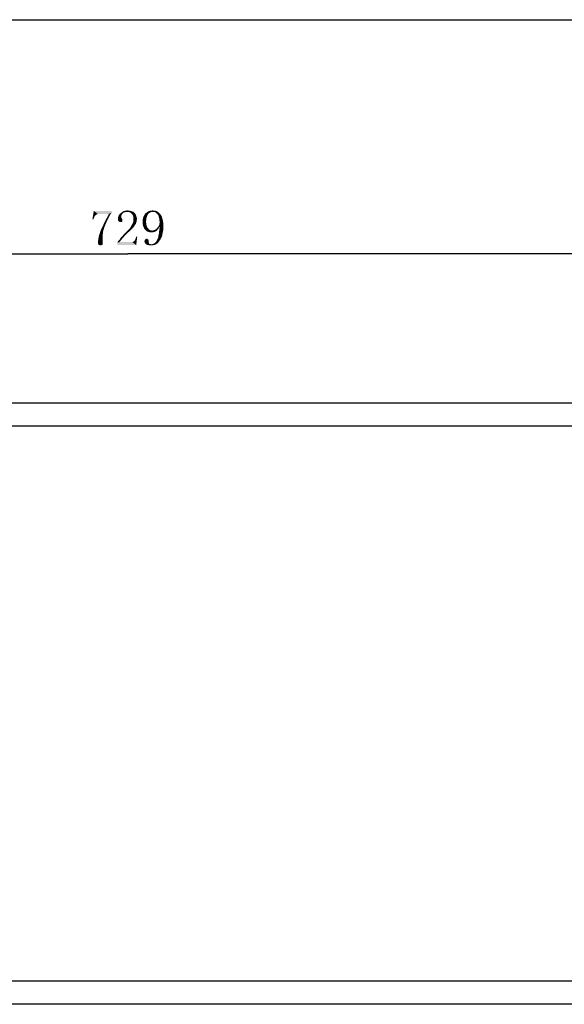
# Model space of a CAD drawing. Units: millimetres. Extents: x 0 to 3091, y 0 to 3565.
# Drawn here: x 544 to 816, y 992 to 1485 of the extents above; entities that cross this region are included whole.
import ezdxf

# ---------------------------------------------------------------- set-up
doc = ezdxf.new("R2010")
doc.units = ezdxf.units.MM
doc.header["$LTSCALE"] = 115.5
doc.layers.get('0').update_dxf_attribs({"linetype": 'CONTINUOUS'})
doc.styles.get("Standard").update_dxf_attribs({"font": 'simfang.ttf'})
doc.dimstyles.new('DIMSTYLE_1', dxfattribs={"dimtxt": 17.5, "dimasz": 17.5, "dimexe": 2, "dimexo": 1.5, "dimgap": 0.875, "dimtad": 1, "dimdec": 1, "dimdsep": 46, "dimtxsty": 'Standard', "dimblk": '_FILLED', "dimblk1": '_FILLED', "dimblk2": '_FILLED', "dimcen": 0.09, "dimadec": 0, "dimazin": 0, "dimtp": 0.8, "dimtm": 0.8, "dimtfac": 1, "dimtdec": 1, "dimtofl": 0, "dimtmove": 0, "dimatfit": 3, "dimldrblk": '_FILLED', "dimfxl": 1, "dimtolj": 1, "dimarcsym": 0})

# ---------------------------------------------------------------- blocks, each defined once
blk = doc.blocks.new('_FILLED')
at = {"color": 0, "linetype": 'ByBlock'}
blk.add_solid([(0, 0), (-1, 0.143), (-1, -0.143)], dxfattribs=at)
blk = doc.blocks.new('*D1')
at = {"color": 7}
for p, q in [((233.9, 1215.43), (233.9, 1377.87)), ((962.9, 1215.43), (962.9, 1377.87)), ((233.9, 1367.87), (598.4, 1367.87)), ((962.9, 1367.87), (598.4, 1367.87))]:
    blk.add_line(p, q, dxfattribs=at)
at = {"color": 7, "xscale": 17.5, "yscale": 17.5, "zscale": 17.5, "rotation": 180}
blk.add_blockref('_FILLED', (233.9, 1367.87), dxfattribs=at)
at = {"color": 7, "xscale": 17.5, "yscale": 17.5, "zscale": 17.5}
blk.add_blockref('_FILLED', (962.9, 1367.87), dxfattribs=at)

msp = doc.modelspace()

# ---------------------------------------------------------------- linework, layer by layer
at = {"color": 7}
for p, q in [((0, 1485), (2100, 1485)), ((272.4, 1293.38), (924.4, 1293.38)), ((272.4, 1281.88), (924.4, 1281.88)), ((924.4, 1003.98), (272.4, 1003.98)), ((924.4, 992.48), (272.4, 992.48))]:
    msp.add_line(p, q, dxfattribs=at)
for points in [[(582.13, 1387.15), (580.62, 1385.1), (581.31, 1389.34)], [(581.31, 1389.34), (590.33, 1389.34), (583.36, 1387.83)], [(581.31, 1389.34), (583.36, 1387.83), (582.95, 1387.69)], [(581.31, 1389.34), (582.95, 1387.69), (582.54, 1387.42)], [(581.31, 1389.34), (582.54, 1387.42), (582.13, 1387.15)], [(590.33, 1389.34), (590.33, 1388.65), (583.36, 1387.83)], [(597.3, 1388.79), (594.98, 1388.38), (595.66, 1388.93)], [(600.17, 1389.2), (595.66, 1388.93), (596.48, 1389.34)], [(595.66, 1388.93), (600.17, 1389.2), (600.99, 1388.93)], [(595.66, 1388.93), (600.99, 1388.93), (597.3, 1388.79)], [(599.22, 1389.47), (596.48, 1389.34), (597.3, 1389.47)], [(596.48, 1389.34), (599.22, 1389.47), (600.17, 1389.2)], [(597.3, 1389.47), (598.12, 1389.61), (599.22, 1389.47)], [(597.99, 1388.79), (597.3, 1388.79), (600.99, 1388.93)], [(598.67, 1388.79), (597.99, 1388.79), (600.99, 1388.93)], [(599.35, 1388.65), (598.67, 1388.79), (600.99, 1388.93)], [(599.35, 1388.65), (600.99, 1388.93), (601.68, 1388.38)], [(613.03, 1389.06), (607.83, 1388.65), (608.65, 1389.2)], [(613.03, 1389.06), (610.02, 1388.79), (607.83, 1388.65)], [(611.93, 1389.47), (612.48, 1389.34), (608.65, 1389.2)], [(611.39, 1389.47), (611.93, 1389.47), (608.65, 1389.2)], [(611.39, 1389.47), (608.65, 1389.2), (609.61, 1389.47)], [(608.65, 1389.2), (612.48, 1389.34), (613.03, 1389.06)], [(609.61, 1389.47), (610.84, 1389.61), (611.39, 1389.47)], [(610.84, 1388.79), (610.02, 1388.79), (613.03, 1389.06)], [(611.66, 1388.79), (610.84, 1388.79), (613.03, 1389.06)], [(611.66, 1388.79), (613.03, 1389.06), (613.44, 1388.79)], [(582.13, 1387.15), (581.85, 1386.74), (580.62, 1385.1)], [(581.85, 1386.74), (581.58, 1386.33), (580.62, 1385.1)], [(581.58, 1386.33), (581.31, 1385.64), (580.62, 1385.1)], [(580.62, 1385.1), (581.31, 1385.64), (581.17, 1385.1)], [(583.9, 1387.83), (583.36, 1387.83), (590.33, 1388.65)], [(588.83, 1387.83), (583.9, 1387.83), (590.33, 1388.65)], [(587.6, 1383.59), (586.5, 1383.32), (587.19, 1384.69)], [(588.42, 1385.23), (587.19, 1384.69), (588.01, 1386.19)], [(587.19, 1384.69), (588.42, 1385.23), (587.6, 1383.59)], [(589.24, 1387.01), (588.01, 1386.19), (588.83, 1387.83)], [(588.01, 1386.19), (589.24, 1387.01), (588.42, 1385.23)], [(588.83, 1387.83), (590.33, 1388.65), (589.24, 1387.01)], [(595.12, 1387.01), (593.48, 1386.19), (593.75, 1387.15)], [(595.12, 1387.01), (594.98, 1386.6), (593.48, 1386.19)], [(593.48, 1386.19), (594.98, 1386.6), (595.12, 1385.92)], [(595.12, 1385.92), (593.48, 1385.23), (593.48, 1386.19)], [(595.12, 1385.92), (595.39, 1385.51), (593.48, 1385.23)], [(593.48, 1385.23), (595.39, 1385.51), (595.66, 1385.1)], [(595.66, 1385.1), (593.48, 1384.82), (593.48, 1385.23)], [(593.48, 1384.82), (595.66, 1385.1), (595.66, 1384.69)], [(595.66, 1384.69), (593.48, 1384.55), (593.48, 1384.82)], [(593.61, 1384.28), (593.48, 1384.55), (595.66, 1384.69)], [(593.61, 1384.28), (595.66, 1384.69), (595.66, 1384.28)], [(595.66, 1384.28), (593.75, 1384.14), (593.61, 1384.28)], [(595.53, 1387.83), (595.25, 1387.42), (593.75, 1387.15)], [(595.53, 1387.83), (593.75, 1387.15), (594.3, 1387.83)], [(593.75, 1387.15), (595.25, 1387.42), (595.12, 1387.01)], [(593.75, 1384.14), (595.66, 1384.28), (595.53, 1384)], [(595.53, 1384), (594.16, 1383.87), (593.75, 1384.14)], [(594.71, 1383.73), (594.16, 1383.87), (595.53, 1384)], [(595.94, 1388.24), (594.3, 1387.83), (594.98, 1388.38)], [(594.3, 1387.83), (595.94, 1388.24), (595.53, 1387.83)], [(594.71, 1383.73), (595.53, 1384), (595.12, 1383.73)], [(597.3, 1388.79), (596.76, 1388.65), (594.98, 1388.38)], [(596.76, 1388.65), (596.35, 1388.51), (594.98, 1388.38)], [(594.98, 1388.38), (596.35, 1388.51), (595.94, 1388.24)], [(601.68, 1388.38), (599.9, 1388.24), (599.35, 1388.65)], [(600.31, 1387.83), (599.9, 1388.24), (601.68, 1388.38)], [(600.31, 1387.83), (601.68, 1388.38), (602.23, 1387.69)], [(602.23, 1387.69), (600.72, 1387.42), (600.31, 1387.83)], [(600.72, 1387.42), (602.23, 1387.69), (602.5, 1387.01)], [(602.5, 1387.01), (600.99, 1386.74), (600.72, 1387.42)], [(600.99, 1386.74), (602.5, 1387.01), (602.77, 1386.19)], [(602.77, 1386.19), (601.13, 1385.92), (600.99, 1386.74)], [(602.77, 1384.14), (600.99, 1383.73), (601.13, 1384.41)], [(600.99, 1383.73), (602.77, 1384.14), (602.5, 1383.46)], [(601.13, 1385.92), (602.77, 1386.19), (602.91, 1385.37)], [(602.91, 1385.37), (601.13, 1385.1), (601.13, 1385.92)], [(601.13, 1385.1), (602.91, 1385.37), (602.77, 1384.69)], [(602.77, 1384.69), (601.13, 1384.41), (601.13, 1385.1)], [(601.13, 1384.41), (602.77, 1384.69), (602.77, 1384.14)], [(607.69, 1385.92), (605.78, 1385.1), (606.05, 1386.19)], [(605.78, 1385.1), (607.69, 1385.92), (607.56, 1385.1)], [(607.56, 1385.1), (607.42, 1384), (605.78, 1383.87)], [(607.56, 1385.1), (605.78, 1383.87), (605.78, 1385.1)], [(605.78, 1383.87), (607.42, 1384), (607.56, 1383.05)], [(607.97, 1386.74), (606.05, 1386.19), (606.46, 1387.15)], [(606.05, 1386.19), (607.97, 1386.74), (607.69, 1385.92)], [(608.24, 1387.42), (606.46, 1387.15), (607.01, 1387.97)], [(606.46, 1387.15), (608.24, 1387.42), (607.97, 1386.74)], [(609.33, 1388.51), (607.01, 1387.97), (607.83, 1388.65)], [(609.33, 1388.51), (608.79, 1388.1), (607.01, 1387.97)], [(607.01, 1387.97), (608.79, 1388.1), (608.24, 1387.42)], [(607.83, 1388.65), (610.02, 1388.79), (609.33, 1388.51)], [(613.44, 1388.79), (612.34, 1388.51), (611.66, 1388.79)], [(612.34, 1388.51), (613.44, 1388.79), (613.98, 1388.38)], [(613.98, 1388.38), (612.89, 1387.97), (612.34, 1388.51)], [(612.89, 1387.97), (613.98, 1388.38), (614.39, 1387.97)], [(614.39, 1387.97), (613.44, 1387.42), (612.89, 1387.97)], [(614.39, 1387.97), (614.67, 1387.56), (613.44, 1387.42)], [(613.44, 1387.42), (614.67, 1387.56), (615.08, 1387.01)], [(615.08, 1387.01), (613.71, 1386.6), (613.44, 1387.42)], [(613.71, 1386.6), (615.08, 1387.01), (615.35, 1386.46)], [(615.35, 1386.46), (613.98, 1385.64), (613.71, 1386.6)], [(615.35, 1386.46), (615.49, 1385.78), (613.98, 1385.64)], [(613.98, 1385.64), (615.49, 1385.78), (615.76, 1385.1)], [(615.76, 1385.1), (614.12, 1384.69), (613.98, 1385.64)], [(614.12, 1384.69), (615.76, 1385.1), (615.9, 1384.28)], [(615.9, 1384.28), (614.26, 1383.46), (614.12, 1384.69)], [(614.26, 1383.46), (615.9, 1384.28), (616.03, 1383.46)], [(585.96, 1378.94), (584.32, 1378.26), (584.59, 1379.08)], [(584.59, 1379.08), (584.86, 1379.9), (586.37, 1380.45)], [(584.59, 1379.08), (586.37, 1380.45), (585.96, 1378.94)], [(586.37, 1380.45), (584.86, 1379.9), (585.41, 1381)], [(586.91, 1381.95), (585.41, 1381), (585.96, 1382.09)], [(585.41, 1381), (586.91, 1381.95), (586.37, 1380.45)], [(585.96, 1382.09), (586.5, 1383.32), (587.6, 1383.59)], [(585.96, 1382.09), (587.6, 1383.59), (586.91, 1381.95)], [(596.89, 1378.12), (597.85, 1379.08), (599.22, 1379.22)], [(596.89, 1378.12), (599.22, 1379.22), (597.99, 1378.12)], [(599.22, 1379.22), (597.85, 1379.08), (598.67, 1379.9)], [(600.58, 1380.59), (598.67, 1379.9), (599.35, 1380.72)], [(598.67, 1379.9), (600.58, 1380.59), (599.22, 1379.22)], [(601.13, 1381.13), (599.35, 1380.72), (599.9, 1381.54)], [(599.35, 1380.72), (601.13, 1381.13), (600.58, 1380.59)], [(601.95, 1382.36), (601.54, 1381.68), (599.9, 1381.54)], [(601.95, 1382.36), (599.9, 1381.54), (600.31, 1382.36)], [(599.9, 1381.54), (601.54, 1381.68), (601.13, 1381.13)], [(602.36, 1382.91), (600.31, 1382.36), (600.72, 1383.05)], [(600.31, 1382.36), (602.36, 1382.91), (601.95, 1382.36)], [(602.5, 1383.46), (600.72, 1383.05), (600.99, 1383.73)], [(600.72, 1383.05), (602.5, 1383.46), (602.36, 1382.91)], [(607.56, 1383.05), (605.78, 1382.64), (605.78, 1383.87)], [(605.78, 1382.64), (607.56, 1383.05), (607.69, 1382.09)], [(607.69, 1382.09), (606.05, 1381.54), (605.78, 1382.64)], [(606.05, 1381.54), (607.69, 1382.09), (607.97, 1381.27)], [(607.97, 1381.27), (606.46, 1380.59), (606.05, 1381.54)], [(607.97, 1381.27), (608.38, 1380.72), (606.46, 1380.59)], [(606.46, 1380.59), (608.38, 1380.72), (608.79, 1380.18)], [(608.79, 1380.18), (607.01, 1379.9), (606.46, 1380.59)], [(607.01, 1379.9), (608.79, 1380.18), (609.33, 1379.76)], [(609.33, 1379.76), (607.56, 1379.35), (607.01, 1379.9)], [(609.33, 1379.76), (609.88, 1379.63), (607.56, 1379.35)], [(609.88, 1379.63), (610.43, 1379.49), (607.56, 1379.35)], [(612.75, 1379.35), (607.56, 1379.35), (610.43, 1379.49)], [(612.75, 1379.35), (608.38, 1378.94), (607.56, 1379.35)], [(612.75, 1379.35), (612.21, 1379.08), (608.38, 1378.94)], [(608.38, 1378.94), (612.21, 1379.08), (611.52, 1378.81)], [(610.43, 1379.49), (611.25, 1379.63), (613.16, 1379.9)], [(610.43, 1379.49), (613.16, 1379.9), (612.75, 1379.35)], [(613.16, 1379.9), (611.25, 1379.63), (611.93, 1379.9)], [(613.57, 1380.31), (611.93, 1379.9), (612.48, 1380.31)], [(611.93, 1379.9), (613.57, 1380.31), (613.16, 1379.9)], [(613.85, 1380.86), (612.48, 1380.31), (613.03, 1380.86)], [(612.48, 1380.31), (613.85, 1380.86), (613.57, 1380.31)], [(614.26, 1381.41), (613.03, 1380.86), (613.57, 1381.54)], [(613.03, 1380.86), (614.26, 1381.41), (613.85, 1380.86)], [(616.03, 1381.68), (613.57, 1381.54), (613.98, 1382.23)], [(614.26, 1381.41), (613.57, 1381.54), (616.03, 1381.68)], [(616.03, 1382.64), (613.98, 1382.23), (614.12, 1382.91)], [(613.98, 1382.23), (616.03, 1382.64), (616.03, 1381.68)], [(616.03, 1379.76), (613.98, 1379.22), (614.12, 1380.31)], [(613.98, 1379.22), (616.03, 1379.76), (615.9, 1378.81)], [(615.9, 1378.81), (613.98, 1378.26), (613.98, 1379.22)], [(616.03, 1383.46), (614.12, 1382.91), (614.26, 1383.46)], [(614.12, 1382.91), (616.03, 1383.46), (616.03, 1382.64)], [(616.03, 1380.72), (614.12, 1380.31), (614.26, 1381.41)], [(614.12, 1380.31), (616.03, 1380.72), (616.03, 1379.76)], [(614.26, 1381.41), (616.03, 1381.68), (616.03, 1380.72)], [(585.68, 1375.12), (583.49, 1374.57), (583.63, 1375.66)], [(583.49, 1374.57), (585.68, 1375.12), (585.82, 1374.3)], [(585.82, 1374.3), (583.49, 1373.61), (583.49, 1374.57)], [(583.49, 1373.61), (585.82, 1374.3), (585.82, 1373.34)], [(585.68, 1376.35), (583.63, 1375.66), (583.9, 1376.89)], [(585.68, 1376.35), (585.68, 1375.8), (583.63, 1375.66)], [(583.63, 1375.66), (585.68, 1375.8), (585.68, 1375.12)], [(585.82, 1377.58), (583.9, 1376.89), (584.32, 1378.26)], [(583.9, 1376.89), (585.82, 1377.58), (585.68, 1376.35)], [(584.32, 1378.26), (585.96, 1378.94), (585.82, 1377.58)], [(594.84, 1374.57), (593.34, 1374.02), (593.75, 1374.57)], [(593.34, 1374.02), (594.84, 1374.57), (594.43, 1374.02)], [(593.75, 1374.57), (594.3, 1375.12), (595.39, 1375.25)], [(593.75, 1374.57), (595.39, 1375.25), (594.84, 1374.57)], [(595.39, 1375.25), (594.3, 1375.12), (594.71, 1375.8)], [(596.07, 1376.07), (594.71, 1375.8), (595.39, 1376.48)], [(594.71, 1375.8), (596.07, 1376.07), (595.39, 1375.25)], [(596.89, 1377.03), (595.39, 1376.48), (596.07, 1377.3)], [(595.39, 1376.48), (596.89, 1377.03), (596.07, 1376.07)], [(597.99, 1378.12), (596.07, 1377.3), (596.89, 1378.12)], [(596.07, 1377.3), (597.99, 1378.12), (596.89, 1377.03)], [(602.5, 1372.25), (601.27, 1374.02), (601.68, 1374.43)], [(601.68, 1374.43), (601.95, 1374.84), (603.05, 1376.48)], [(601.68, 1374.43), (603.05, 1376.48), (602.5, 1372.25)], [(601.95, 1374.84), (602.09, 1375.25), (603.05, 1376.48)], [(602.09, 1375.25), (602.36, 1375.8), (603.05, 1376.48)], [(603.05, 1376.48), (602.36, 1375.8), (602.5, 1376.48)], [(608.79, 1374.43), (606.6, 1374.16), (606.74, 1374.57)], [(606.6, 1374.16), (608.79, 1374.43), (608.79, 1373.89)], [(608.79, 1373.89), (606.74, 1373.75), (606.6, 1374.16)], [(608.51, 1374.98), (606.74, 1374.57), (606.87, 1374.98)], [(606.74, 1374.57), (608.51, 1374.98), (608.79, 1374.43)], [(608.51, 1375.12), (606.87, 1374.98), (607.01, 1375.12)], [(606.87, 1374.98), (608.51, 1375.12), (608.51, 1374.98)], [(608.24, 1375.25), (607.01, 1375.12), (607.28, 1375.25)], [(607.01, 1375.12), (608.24, 1375.25), (608.51, 1375.12)], [(607.83, 1375.39), (608.1, 1375.39), (607.28, 1375.25)], [(607.83, 1375.39), (607.28, 1375.25), (607.56, 1375.39)], [(607.28, 1375.25), (608.1, 1375.39), (608.24, 1375.25)], [(611.52, 1378.81), (609.2, 1378.67), (608.38, 1378.94)], [(610.15, 1378.67), (609.2, 1378.67), (611.52, 1378.81)], [(610.15, 1378.67), (611.52, 1378.81), (610.84, 1378.67)], [(611.93, 1373.48), (612.34, 1373.75), (613.98, 1374.16)], [(611.93, 1373.48), (613.98, 1374.16), (613.57, 1373.48)], [(613.98, 1374.16), (612.34, 1373.75), (612.62, 1374.16)], [(614.39, 1374.71), (612.62, 1374.16), (612.89, 1374.71)], [(612.62, 1374.16), (614.39, 1374.71), (613.98, 1374.16)], [(612.89, 1374.71), (613.16, 1375.25), (614.8, 1375.39)], [(612.89, 1374.71), (614.8, 1375.39), (614.39, 1374.71)], [(614.8, 1375.39), (613.16, 1375.25), (613.44, 1375.8)], [(615.21, 1376.21), (613.44, 1375.8), (613.57, 1376.62)], [(613.44, 1375.8), (615.21, 1376.21), (614.8, 1375.39)], [(615.49, 1377.03), (613.57, 1376.62), (613.71, 1377.44)], [(613.57, 1376.62), (615.49, 1377.03), (615.21, 1376.21)], [(615.62, 1377.85), (613.71, 1377.44), (613.98, 1378.26)], [(613.71, 1377.44), (615.62, 1377.85), (615.49, 1377.03)], [(613.98, 1378.26), (615.9, 1378.81), (615.62, 1377.85)], [(585.82, 1373.34), (583.49, 1373.2), (583.49, 1373.61)], [(583.49, 1373.2), (585.82, 1373.34), (585.82, 1373.07)], [(585.82, 1373.07), (583.49, 1372.79), (583.49, 1373.2)], [(583.49, 1372.79), (585.82, 1373.07), (585.68, 1372.66)], [(585.68, 1372.66), (583.63, 1372.52), (583.49, 1372.79)], [(583.63, 1372.52), (585.68, 1372.66), (585.68, 1372.52)], [(585.68, 1372.52), (583.77, 1372.38), (583.63, 1372.52)], [(584.18, 1372.25), (583.77, 1372.38), (585.68, 1372.52)], [(585.14, 1372.25), (584.18, 1372.25), (585.68, 1372.52)], [(585.14, 1372.25), (584.73, 1372.11), (584.18, 1372.25)], [(585.14, 1372.25), (585.68, 1372.52), (585.55, 1372.25)], [(594.43, 1374.02), (594.16, 1373.75), (593.07, 1373.48)], [(594.43, 1374.02), (593.07, 1373.48), (593.34, 1374.02)], [(600.17, 1373.75), (600.58, 1373.75), (593.07, 1373.48)], [(594.16, 1373.75), (600.17, 1373.75), (593.07, 1373.48)], [(593.07, 1372.25), (593.07, 1373.48), (600.58, 1373.75)], [(602.5, 1372.25), (593.07, 1372.25), (600.58, 1373.75)], [(602.5, 1372.25), (600.58, 1373.75), (600.99, 1373.89)], [(602.5, 1372.25), (600.99, 1373.89), (601.27, 1374.02)], [(606.74, 1373.75), (608.79, 1373.89), (608.79, 1373.48)], [(608.79, 1373.48), (606.87, 1373.34), (606.74, 1373.75)], [(606.87, 1373.34), (608.79, 1373.48), (608.92, 1373.2)], [(608.92, 1373.2), (607.15, 1372.93), (606.87, 1373.34)], [(608.92, 1373.2), (608.92, 1373.07), (607.15, 1372.93)], [(607.15, 1372.93), (608.92, 1373.07), (609.06, 1372.93)], [(609.06, 1372.93), (607.56, 1372.52), (607.15, 1372.93)], [(609.06, 1372.93), (609.2, 1372.79), (607.56, 1372.52)], [(609.47, 1372.79), (610.02, 1372.66), (607.56, 1372.52)], [(609.2, 1372.79), (609.47, 1372.79), (607.56, 1372.52)], [(610.43, 1372.66), (612.48, 1372.66), (607.56, 1372.52)], [(610.02, 1372.66), (610.43, 1372.66), (607.56, 1372.52)], [(608.1, 1372.38), (607.56, 1372.52), (612.48, 1372.66)], [(608.1, 1372.38), (612.48, 1372.66), (611.93, 1372.38)], [(611.93, 1372.38), (608.65, 1372.25), (608.1, 1372.38)], [(608.65, 1372.25), (611.93, 1372.38), (611.25, 1372.25)], [(611.25, 1372.25), (609.2, 1372.11), (608.65, 1372.25)], [(609.88, 1372.11), (609.2, 1372.11), (611.25, 1372.25)], [(609.88, 1372.11), (611.25, 1372.25), (610.57, 1372.11)], [(610.43, 1372.66), (610.84, 1372.79), (613.03, 1373.07)], [(610.43, 1372.66), (613.03, 1373.07), (612.48, 1372.66)], [(610.84, 1372.79), (611.25, 1372.93), (613.03, 1373.07)], [(613.03, 1373.07), (611.25, 1372.93), (611.66, 1373.2)], [(613.57, 1373.48), (611.66, 1373.2), (611.93, 1373.48)], [(611.66, 1373.2), (613.57, 1373.48), (613.03, 1373.07)]]:
    msp.add_solid(points, dxfattribs=at)

# ---------------------------------------------------------------- dimensions: what is measured, and where the dimension line sits
dim = msp.add_linear_dim(base=(962.9, 1367.87), p1=(233.9, 1213.93), p2=(962.9, 1213.93), dimstyle='DIMSTYLE_1', dxfattribs=at)
dim.commit()
dim.dimension.update_dxf_attribs({"geometry": '*D1', "text_midpoint": (579.12, 1367.87), "dimtype": 160})

doc.saveas('drawing.dxf')
